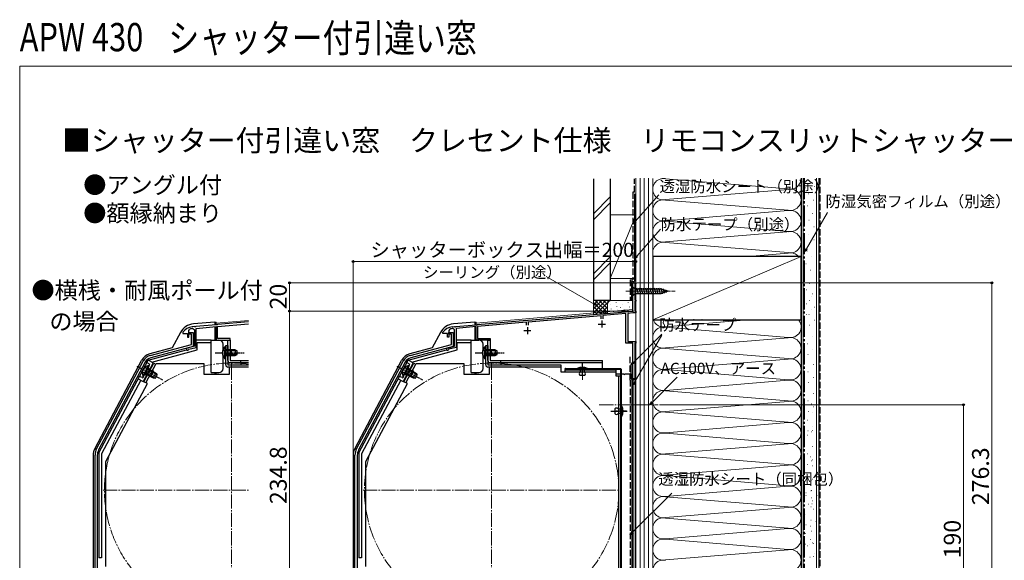
# Model space of a CAD drawing. Extents: x 0 to 1050, y 0 to 1563.
# Drawn here: x 0 to 697, y 1180 to 1563 of the extents above; entities that cross this region are included whole.
import ezdxf

# ---------------------------------------------------------------- set-up
doc = ezdxf.new("R2010")
doc.units = 0
doc.linetypes.add('YCENTER_1', pattern=[13, 10, -1, 1, -1])
doc.linetypes.add('YHIDDEN_1', pattern=[4, 3, -1])
for name, color, linetype, lineweight in [('USER1', 3, 'CONTINUOUS', 13), ('YKK_11', 7, 'CONTINUOUS', 30), ('YKK_12', 2, 'CONTINUOUS', 13), ('YKK_13', 4, 'CONTINUOUS', 30), ('YKK_D', 6, 'CONTINUOUS', 13), ('YKK_ZWAK', 7, 'CONTINUOUS', 30), ('YSS_K', 3, 'CONTINUOUS', 13), ('YSS_KE', 3, 'CONTINUOUS', 30)]:
    doc.layers.add(name, color=color, linetype=linetype, lineweight=lineweight)
doc.styles.get("Standard").update_dxf_attribs({"font": 'txt.shx', "bigfont": 'BIGFONT'})
doc.styles.add('text-b', font='txt.shx', dxfattribs={"bigfont": 'extfont2.shx'})

msp = doc.modelspace()

# ---------------------------------------------------------------- linework, layer by layer
at = {"layer": 'YKK_11', "linetype": 'ByBlock', "lineweight": -2, "ltscale": 0.5}
for p, q in [((434, 1356.8), (434, 1376.8)), ((434, 1376.8), (436, 1376.8)), ((436, 1376.1), (435.3, 1376.1)), ((435.3, 1376.1), (435.3, 1364.5)), ((436, 1376.8), (436, 1376.1)), ((435.3, 1364.5), (436, 1364.5)), ((436, 1363.8), (435.3, 1363.8)), ((435.3, 1363.8), (435.3, 1356.8)), ((436, 1364.5), (436, 1363.8)), ((359.76, 1350.3), (411.55, 1354.83)), ((411.4, 1353.51), (359.9, 1349.01)), ((411.4, 1351.3), (411.4, 1353.51)), ((411.55, 1354.83), (411.74, 1354.73)), ((411.74, 1354.73), (412.29, 1354.78)), ((412.29, 1354.78), (412.46, 1354.91)), ((412.46, 1354.91), (434, 1356.8)), ((429, 1355.05), (412.6, 1353.62)), ((412.6, 1353.62), (412.6, 1351.3)), ((429, 1334), (429, 1355.05)), ((433.97, 1355.49), (430.3, 1355.17)), ((430.3, 1355.17), (430.3, 1335.3)), ((436, 1355.5), (434.15, 1355.5)), ((435.3, 1356.8), (436, 1356.8)), ((436, 1356.8), (436, 1355.5)), ((305.99, 1345.6), (306.01, 1345.6)), ((306.01, 1345.6), (307.75, 1345.75)), ((307.75, 1345.75), (307.94, 1345.65)), ((307.94, 1345.65), (308.49, 1345.69)), ((308.49, 1345.69), (308.66, 1345.83)), ((308.66, 1345.83), (323.05, 1347.09)), ((323, 1345.78), (308.8, 1344.54)), ((323, 1336.3), (323, 1345.78)), ((323.05, 1347.09), (323.24, 1346.98)), ((323.24, 1346.98), (323.79, 1347.03)), ((323.79, 1347.03), (323.96, 1347.17)), ((323.96, 1347.17), (358.85, 1350.22)), ((358.7, 1348.9), (324, 1345.87)), ((324, 1345.87), (324, 1337.3)), ((358.7, 1346.7), (358.7, 1348.9)), ((358.85, 1350.22), (359.04, 1350.12)), ((359.04, 1350.12), (359.59, 1350.16)), ((359.59, 1350.16), (359.76, 1350.3)), ((359.9, 1349.01), (359.9, 1346.7)), ((119.7, 1340.4), (119.7, 1341.6)), ((119.7, 1341.6), (122.7, 1341.6)), ((121.5, 1340.4), (119.7, 1340.4)), ((121.5, 1333.14), (121.5, 1340.4)), ((122.7, 1341.6), (122.7, 1331.8)), ((299.4, 1341.53), (299.51, 1341.83)), ((299.4, 1341), (299.4, 1341.53)), ((302.7, 1341), (299.4, 1341)), ((302.7, 1338.4), (302.7, 1341)), ((303.7, 1338.4), (302.7, 1338.4)), ((304.35, 1343.9), (303.7, 1342.96)), ((303.7, 1342.96), (303.7, 1338.4)), ((303.7, 1340.4), (303.7, 1341.6)), ((303.7, 1341.6), (306.7, 1341.6)), ((305.5, 1340.4), (303.7, 1340.4)), ((305.5, 1333.14), (305.5, 1340.4)), ((307.7, 1343.41), (306.61, 1344.41)), ((306.7, 1341.6), (306.7, 1331.8)), ((307.7, 1331.9), (307.7, 1343.41)), ((308.8, 1344.54), (308.8, 1331.05)), ((92.41, 1325.34), (121.5, 1333.14)), ((122.7, 1331.8), (92.83, 1323.8)), ((276.41, 1325.34), (305.5, 1333.14)), ((306.7, 1331.8), (276.83, 1323.8)), ((302.6, 1330.53), (307.7, 1331.9)), ((308.8, 1331.05), (303.77, 1329.7)), ((333, 1336.3), (323, 1336.3)), ((324, 1337.3), (333, 1337.3)), ((333, 1337.3), (333, 1336.3)), ((434, 1334), (429, 1334)), ((430.3, 1335.3), (436, 1335.3)), ((434, 1308.8), (434, 1334)), ((436, 1334), (435.3, 1334)), ((435.3, 1334), (435.3, 1309.5)), ((436, 1335.3), (436, 1334)), ((303.77, 1329.7), (303.56, 1329.51)), ((54.47, 1259.4), (87.42, 1321.37)), ((88.83, 1320.62), (55.88, 1258.65)), ((238.47, 1259.4), (271.42, 1321.37)), ((272.83, 1320.62), (239.88, 1258.65)), ((436, 1308.8), (434, 1308.8)), ((435.3, 1309.5), (436, 1309.5)), ((436, 1309.5), (436, 1308.8)), ((53.3, 1133.2), (53.3, 1254.7)), ((54.9, 1254.7), (54.9, 1133.2)), ((237.3, 1133.2), (237.3, 1254.7)), ((238.9, 1254.7), (238.9, 1133.2))]:
    msp.add_line(p, q, dxfattribs=at)
at = {"layer": 'YKK_11'}
for p, q in [((122.01, 1345.6), (121.99, 1345.6)), ((123.75, 1345.75), (122.01, 1345.6)), ((123.94, 1345.65), (123.75, 1345.75)), ((124.49, 1345.69), (123.94, 1345.65)), ((124.66, 1345.83), (124.49, 1345.69)), ((139.05, 1347.09), (124.66, 1345.83)), ((124.8, 1344.54), (139, 1345.78)), ((139, 1345.78), (139, 1336.3)), ((139.24, 1346.98), (139.05, 1347.09)), ((139.79, 1347.03), (139.24, 1346.98)), ((139.96, 1347.17), (139.79, 1347.03)), ((162, 1349.1), (139.96, 1347.17)), ((140, 1345.87), (162, 1347.79)), ((140, 1337.3), (140, 1345.87)), ((115.51, 1341.83), (115.4, 1341.53)), ((115.4, 1341.53), (115.4, 1341)), ((115.4, 1341), (118.7, 1341)), ((118.7, 1341), (118.7, 1338.4)), ((118.7, 1338.4), (119.7, 1338.4)), ((119.7, 1342.96), (120.35, 1343.9)), ((119.7, 1338.4), (119.7, 1342.96)), ((122.61, 1344.41), (123.7, 1343.41)), ((123.7, 1343.41), (123.7, 1331.9)), ((124.8, 1331.05), (124.8, 1344.54)), ((123.7, 1331.9), (118.6, 1330.53)), ((119.77, 1329.7), (124.8, 1331.05)), ((139, 1336.3), (149, 1336.3)), ((149, 1337.3), (140, 1337.3)), ((149, 1336.3), (149, 1337.3)), ((119.56, 1329.51), (119.77, 1329.7))]:
    msp.add_line(p, q, dxfattribs=at)
at = {"layer": 'YKK_11', "ltscale": 0.5}
for p, q in [((359.3, 1345.5), (359.3, 1340.5)), ((409.5, 1347.6), (414.5, 1347.6)), ((412, 1350.1), (412, 1345.1)), ((356.8, 1343), (361.8, 1343))]:
    msp.add_line(p, q, dxfattribs=at)
at = {"layer": 'YKK_11', "linetype": 'ByBlock', "lineweight": -2, "ltscale": 0.5}
for centre, radius, start, end in [((434.15, 1353.5), 2, 90.00015, 95.00012), ((307.4, 1335.7), 10, 98.13407, 142.13637), ((307.4, 1335.7), 8.75, 95.18217, 110.3887), ((94.48, 1317.61), 8, 105.00342, 152), ((278.48, 1317.61), 8, 105.00342, 152), ((302.8, 1329.75), 0.8, 104.99995, 341.94424), ((94.48, 1317.61), 6.4, 105.00342, 152), ((278.48, 1317.61), 6.4, 105.00342, 152), ((63.3, 1254.7), 10, 152.00001, 180), ((63.3, 1254.7), 8.4, 152.00001, 180), ((247.3, 1254.7), 10, 152.00001, 180), ((247.3, 1254.7), 8.4, 152.00001, 180)]:
    msp.add_arc(centre, radius, start, end, dxfattribs=at)
at = {"layer": 'YKK_11'}
for centre, radius, start, end in [((123.4, 1335.7), 10, 98.13408, 142.13635), ((123.4, 1335.7), 8.75, 95.18217, 110.38869), ((118.8, 1329.75), 0.8, 105, 341.94427)]:
    msp.add_arc(centre, radius, start, end, dxfattribs=at)
at = {"layer": 'YKK_12'}
for p, q in [((434, 1376.8), (434, 1357.91)), ((436, 1376.8), (434, 1376.8)), ((436, 1376.8), (436, 1100.49)), ((323, 1348.2), (434, 1357.91)), ((139, 1348.2), (162, 1350.21)), ((140.2, 1336.3), (139, 1336.3)), ((324.2, 1336.3), (323, 1336.3))]:
    msp.add_line(p, q, dxfattribs=at)
at = {"layer": 'YKK_12', "linetype": 'YCENTER_1'}
for p, q in [((150, 1139), (150, 1321)), ((334, 1139), (334, 1321)), ((410.2, 1290.49), (451.81, 1290.49)), ((59, 1230), (162, 1230)), ((243, 1230), (425, 1230))]:
    msp.add_line(p, q, dxfattribs=at)
msp.add_circle((334, 1230), 90, dxfattribs=at)
msp.add_arc((150, 1230), 90, 82.33774, 277.66226, dxfattribs=at)
at = {"layer": 'YKK_13'}
for p, q in [((434, 1373.9), (434, 1367.7)), ((434, 1373.9), (435.55, 1372.35)), ((437.98, 1368.7), (436.85, 1372.9)), ((439.53, 1368.7), (438.41, 1372.9)), ((441.08, 1368.7), (439.96, 1372.9)), ((442.64, 1368.7), (441.51, 1372.9)), ((444.19, 1368.7), (443.06, 1372.9)), ((445.74, 1368.7), (444.62, 1372.9)), ((447.3, 1368.7), (446.17, 1372.9)), ((448.85, 1368.7), (447.72, 1372.9)), ((450.4, 1368.7), (449.28, 1372.9)), ((451.95, 1368.7), (450.83, 1372.9)), ((453.51, 1368.7), (452.38, 1372.9)), ((454.99, 1368.95), (453.94, 1372.9)), ((434, 1367.7), (435.55, 1369.25)), ((454.09, 1372.35), (435.55, 1372.35)), ((435.55, 1372.35), (435.55, 1369.25)), ((435.55, 1369.25), (454.09, 1369.25)), ((459, 1370.8), (454.09, 1372.35)), ((459, 1370.8), (454.09, 1369.25)), ((456.42, 1369.41), (455.61, 1372.44)), ((457.86, 1369.86), (457.31, 1371.91)), ((138, 1349), (122.9, 1347.68)), ((138, 1349), (138, 1347)), ((138, 1349), (139, 1349)), ((138, 1345.69), (138, 1336.3)), ((139, 1347.08), (139, 1349)), ((139, 1336.3), (139, 1345.27)), ((322, 1349), (306.9, 1347.68)), ((322, 1349), (322, 1347)), ((322, 1349), (323, 1349)), ((322, 1345.69), (322, 1336.3)), ((323, 1347.08), (323, 1349)), ((323, 1336.3), (323, 1345.27)), ((113.75, 1341.62), (107.98, 1330.76)), ((297.75, 1341.62), (291.98, 1330.76)), ((124.9, 1336.5), (135.4, 1336.5)), ((125.7, 1329.3), (125.7, 1334.5)), ((125.7, 1334.5), (135.4, 1334.5)), ((135.4, 1334.5), (135.4, 1336.5)), ((135.4, 1336.3), (141, 1336.3)), ((135.4, 1313.2), (135.4, 1334.5)), ((144, 1329.99), (144, 1333.3)), ((145.29, 1331.55), (145.29, 1325.3)), ((145.8, 1331.55), (145.29, 1331.55)), ((145.8, 1318.7), (145.8, 1332.3)), ((145.8, 1332.3), (147.4, 1332.3)), ((145.8, 1331.55), (145.8, 1325.3)), ((147.4, 1321.8), (147.4, 1336.3)), ((147.4, 1336.3), (149, 1336.3)), ((147.4, 1332.3), (147.4, 1318.7)), ((149, 1336.3), (149, 1321.8)), ((308.9, 1336.5), (319.4, 1336.5)), ((309.7, 1329.3), (309.7, 1334.5)), ((309.7, 1334.5), (319.4, 1334.5)), ((319.4, 1334.5), (319.4, 1336.5)), ((319.4, 1336.3), (325, 1336.3)), ((319.4, 1313.2), (319.4, 1334.5)), ((328, 1329.99), (328, 1333.3)), ((329.29, 1331.55), (329.29, 1325.3)), ((329.8, 1331.55), (329.29, 1331.55)), ((329.8, 1318.7), (329.8, 1332.3)), ((329.8, 1332.3), (331.4, 1332.3)), ((329.8, 1331.55), (329.8, 1325.3)), ((331.4, 1321.8), (331.4, 1336.3)), ((331.4, 1336.3), (333, 1336.3)), ((331.4, 1332.3), (331.4, 1318.7)), ((333, 1336.3), (333, 1321.8)), ((90.97, 1322.06), (118.12, 1329.34)), ((107.98, 1330.76), (92.11, 1326.51)), ((93.56, 1320.68), (125.7, 1329.3)), ((144, 1316.2), (144, 1324.6)), ((145.29, 1323.05), (145.29, 1329.3)), ((152.4, 1329.3), (145.8, 1329.3)), ((145.8, 1323.05), (145.8, 1329.3)), ((153.71, 1328.64), (145.8, 1328.64)), ((153.71, 1325.95), (145.8, 1325.95)), ((145.8, 1325.3), (152.4, 1325.3)), ((150, 1325.3), (150, 1329.3)), ((152.4, 1329.3), (152.4, 1325.3)), ((152.4, 1329.3), (153.8, 1328.6)), ((152.4, 1325.3), (153.8, 1326)), ((153.8, 1326), (153.8, 1328.6)), ((274.97, 1322.06), (302.12, 1329.34)), ((291.98, 1330.76), (276.11, 1326.51)), ((277.56, 1320.68), (309.7, 1329.3)), ((328, 1316.2), (328, 1324.6)), ((329.29, 1323.05), (329.29, 1329.3)), ((336.4, 1329.3), (329.8, 1329.3)), ((329.8, 1323.05), (329.8, 1329.3)), ((337.71, 1328.64), (329.8, 1328.64)), ((337.71, 1325.95), (329.8, 1325.95)), ((329.8, 1325.3), (336.4, 1325.3)), ((334, 1325.3), (334, 1329.3)), ((336.4, 1329.3), (336.4, 1325.3)), ((336.4, 1329.3), (337.8, 1328.6)), ((336.4, 1325.3), (337.8, 1326)), ((337.8, 1326), (337.8, 1328.6)), ((53.32, 1259.86), (86.31, 1321.89)), ((56, 1256.37), (90.94, 1322.08)), ((94.47, 1320.2), (87.43, 1306.95)), ((87.89, 1306.76), (94.93, 1320.01)), ((91.17, 1318.27), (88.24, 1312.76)), ((91.62, 1318.04), (88.68, 1312.52)), ((89.3, 1306.01), (96.58, 1319.7)), ((94.47, 1320.2), (90.94, 1322.08)), ((91.62, 1318.04), (91.17, 1318.27)), ((94.93, 1320.01), (96.34, 1319.26)), ((96.58, 1319.7), (130.4, 1319.7)), ((130.4, 1319.7), (130.4, 1312.2)), ((145.8, 1323.05), (145.29, 1323.05)), ((147.4, 1318.7), (162, 1318.7)), ((162, 1317.1), (147.4, 1317.1)), ((148.4, 1312.2), (148.4, 1317.1)), ((149, 1321.8), (162, 1321.8)), ((162, 1320.2), (149, 1320.2)), ((156.4, 1320.2), (156.4, 1318.7)), ((237.32, 1259.86), (270.31, 1321.89)), ((240, 1256.37), (274.94, 1322.08)), ((278.47, 1320.2), (271.43, 1306.95)), ((271.89, 1306.76), (278.93, 1320.01)), ((275.17, 1318.27), (272.24, 1312.76)), ((275.62, 1318.04), (272.68, 1312.52)), ((273.3, 1306.01), (280.58, 1319.7)), ((278.47, 1320.2), (274.94, 1322.08)), ((275.62, 1318.04), (275.17, 1318.27)), ((278.93, 1320.01), (280.34, 1319.26)), ((280.58, 1319.7), (314.4, 1319.7)), ((314.4, 1319.7), (314.4, 1312.2)), ((329.8, 1323.05), (329.29, 1323.05)), ((331.4, 1318.7), (383, 1318.7)), ((383, 1317.1), (331.4, 1317.1)), ((332.4, 1312.2), (332.4, 1317.1)), ((333, 1321.8), (412.4, 1321.8)), ((412.4, 1320.2), (333, 1320.2)), ((340.4, 1320.2), (340.4, 1318.7)), ((383, 1318.7), (383, 1313.7)), ((412.4, 1315.79), (412.4, 1321.8)), ((87.18, 1310.77), (90.11, 1316.29)), ((87.63, 1310.53), (87.18, 1310.77)), ((87.63, 1310.53), (90.56, 1316.05)), ((88.68, 1312.52), (94.51, 1309.42)), ((95.97, 1309.38), (88.99, 1313.09)), ((97.24, 1311.76), (90.26, 1315.47)), ((96.39, 1312.95), (90.56, 1316.05)), ((92.77, 1310.4), (94.65, 1313.93)), ((96.39, 1312.95), (94.51, 1309.42)), ((96.08, 1309.38), (97.3, 1311.68)), ((96.39, 1312.95), (97.3, 1311.68)), ((130.4, 1312.2), (148.4, 1312.2)), ((135.4, 1313.2), (141, 1313.2)), ((138, 1313.2), (138, 1312.2)), ((139, 1312.2), (139, 1313.2)), ((271.18, 1310.77), (274.11, 1316.29)), ((271.63, 1310.53), (271.18, 1310.77)), ((271.63, 1310.53), (274.56, 1316.05)), ((272.68, 1312.52), (278.51, 1309.42)), ((279.97, 1309.38), (272.99, 1313.09)), ((281.24, 1311.76), (274.26, 1315.47)), ((280.39, 1312.95), (274.56, 1316.05)), ((276.77, 1310.4), (278.65, 1313.93)), ((280.39, 1312.95), (278.51, 1309.42)), ((280.08, 1309.38), (281.3, 1311.68)), ((280.39, 1312.95), (281.3, 1311.68)), ((314.4, 1312.2), (332.4, 1312.2)), ((319.4, 1313.2), (325, 1313.2)), ((322, 1313.2), (322, 1312.2)), ((323, 1312.2), (323, 1313.2)), ((383, 1313.7), (421.9, 1313.7)), ((386, 1313.7), (386, 1315.3)), ((386, 1315.3), (421.9, 1315.3)), ((386.3, 1316.19), (390.4, 1316.19)), ((425.5, 1315.79), (386.3, 1315.79)), ((425.5, 1315.39), (386.3, 1315.39)), ((390.4, 1316.19), (390.4, 1315.79)), ((401.8, 1316.09), (394.6, 1316.09)), ((394.6, 1316.09), (394.6, 1315.79)), ((394.6, 1315.79), (401.8, 1315.79)), ((399.8, 1315.79), (396.6, 1315.79)), ((396.6, 1315.79), (396.6, 1315.2)), ((396.6, 1315.2), (396.6, 1313.6)), ((399.8, 1311.09), (396.6, 1311.09)), ((399.8, 1313.6), (399.8, 1315.79)), ((401.8, 1315.79), (401.8, 1316.09)), ((421.9, 1315.3), (421.9, 1311)), ((421.9, 1312.3), (425.5, 1312.3)), ((421.9, 1311), (425.5, 1311)), ((423.9, 1311), (423.9, 1147.1)), ((425.5, 1144.09), (425.5, 1315.39)), ((425.5, 1311), (425.5, 1147.1)), ((425.9, 1144.09), (425.9, 1315.39)), ((425.9, 1312.3), (427.44, 1312.3)), ((428.36, 1312.3), (433.1, 1312.3)), ((433.1, 1312.3), (433.1, 1308.3)), ((85.66, 1307.89), (58, 1255.87)), ((61, 1250.23), (90.36, 1305.45)), ((83.89, 1308.83), (87.43, 1306.95)), ((90.36, 1305.45), (87.89, 1306.76)), ((94.51, 1309.42), (96.08, 1309.38)), ((269.66, 1307.89), (242, 1255.87)), ((245, 1250.23), (274.36, 1305.45)), ((267.89, 1308.83), (271.43, 1306.95)), ((274.36, 1305.45), (271.89, 1306.76)), ((278.51, 1309.42), (280.08, 1309.38)), ((433.1, 1308.3), (435.6, 1308.3)), ((434, 1308.3), (434, 1155.5)), ((435.6, 1308.3), (435.6, 1155.5)), ((425.9, 1289.5), (426.2, 1289.5)), ((425.9, 1282.3), (425.9, 1289.5)), ((426.2, 1289.5), (426.2, 1282.3)), ((421.1, 1287.5), (421.1, 1284.3)), ((423.6, 1287.5), (425.9, 1287.5)), ((425.9, 1284.3), (423.6, 1284.3)), ((425.9, 1287.5), (425.9, 1284.3)), ((426.2, 1282.3), (425.9, 1282.3)), ((52, 1254.55), (52, 1133.3)), ((56, 1256.37), (56, 1182.2)), ((58, 1255.87), (58, 1182.2)), ((236, 1254.55), (236, 1133.3)), ((240, 1256.37), (240, 1182.2)), ((242, 1255.87), (242, 1182.2)), ((61, 1175.99), (61, 1250.23)), ((245, 1175.99), (245, 1250.23)), ((58, 1182.2), (56, 1182.2)), ((242, 1182.2), (240, 1182.2))]:
    msp.add_line(p, q, dxfattribs=at)
at = {"layer": 'YKK_13', "linetype": 'YCENTER_1', "lineweight": 13, "ltscale": 0.5}
for p, q in [((429, 1370.8), (464, 1370.8)), ((398.2, 1308.09), (398.2, 1319.99))]:
    msp.add_line(p, q, dxfattribs=at)
at = {"layer": 'YKK_13', "linetype": 'YCENTER_1', "ltscale": 0.5}
for p, q in [((138.3, 1327.3), (158.8, 1327.3)), ((322.3, 1327.3), (342.8, 1327.3)), ((83, 1317.8), (101.1, 1308.18)), ((267, 1317.8), (285.1, 1308.18)), ((398.2, 1311.25), (398.2, 1319.94)), ((418.43, 1285.9), (430.1, 1285.9)), ((429.38, 1285.9), (422.02, 1285.9))]:
    msp.add_line(p, q, dxfattribs=at)
at = {"layer": 'YKK_13', "linetype": 'YHIDDEN_1', "ltscale": 0.5}
for p, q in [((143.7, 1329.37), (145.61, 1328.44)), ((143.7, 1325.22), (145.61, 1326.15)), ((145.61, 1328.44), (146.22, 1327.3)), ((145.61, 1326.15), (146.22, 1327.3)), ((327.7, 1329.37), (329.61, 1328.44)), ((327.7, 1325.22), (329.61, 1326.15)), ((329.61, 1328.44), (330.22, 1327.3)), ((329.61, 1326.15), (330.22, 1327.3)), ((87.04, 1309.42), (92.2, 1319.14)), ((88.75, 1317.1), (89.99, 1315.38)), ((90, 1320.31), (92.2, 1319.14)), ((271.04, 1309.42), (276.2, 1319.14)), ((272.75, 1317.1), (273.99, 1315.38)), ((274, 1320.31), (276.2, 1319.14)), ((84.83, 1310.6), (87.04, 1309.42)), ((86.8, 1313.43), (88.92, 1313.36)), ((88.45, 1312.07), (89.77, 1311.37)), ((88.92, 1313.36), (89.99, 1314.09)), ((89.99, 1315.38), (89.99, 1314.09)), ((90.8, 1316.49), (92.12, 1315.78)), ((268.83, 1310.6), (271.04, 1309.42)), ((270.8, 1313.43), (272.92, 1313.36)), ((272.45, 1312.07), (273.77, 1311.37)), ((272.92, 1313.36), (273.99, 1314.09)), ((273.99, 1315.38), (273.99, 1314.09)), ((274.8, 1316.49), (276.12, 1315.78))]:
    msp.add_line(p, q, dxfattribs=at)
at = {"layer": 'YKK_13', "linetype": 'YHIDDEN_1'}
for p, q in [((156.4, 1320.2), (156.4, 1321.8)), ((340.4, 1320.2), (340.4, 1321.8))]:
    msp.add_line(p, q, dxfattribs=at)
at = {"layer": 'YKK_13'}
for centre, radius, start, end in [((123.91, 1336.22), 11.5, 95, 152), ((307.91, 1336.22), 11.5, 95, 152), ((141, 1333.3), 3, 0, 90), ((148.83, 1327.3), 5.53, 129.79413, 230.20587), ((325, 1333.3), 3, 0, 90), ((332.83, 1327.3), 5.53, 129.79413, 230.20587), ((94.52, 1317.53), 9.3, 105.00343, 152), ((150, 1330.3), 1, 180, 270), ((150, 1324.3), 1, 90, 180), ((278.52, 1317.53), 9.3, 105.00343, 152), ((334, 1330.3), 1, 180, 270), ((334, 1324.3), 1, 90, 180), ((92.3, 1312.86), 5.53, 101.79413, 202.20587), ((147.4, 1318.7), 1.6, 180, 270), ((149, 1321.8), 1.6, 180, 270), ((276.3, 1312.86), 5.53, 101.79413, 202.20587), ((331.4, 1318.7), 1.6, 180, 270), ((333, 1321.8), 1.6, 180, 270), ((92.3, 1309.52), 1, 62, 152), ((95.11, 1314.82), 1, 152, 242), ((141, 1316.2), 3, 270, 0), ((276.3, 1309.52), 1, 62, 152), ((279.11, 1314.82), 1, 152, 242), ((325, 1316.2), 3, 270, 0), ((386.3, 1315.79), 0.4, 90, 270), ((398.2, 1309.34), 7.65, 61.92751, 118.07248), ((397.43, 1312.35), 1.5, 123.44139, 236.5586), ((398.97, 1312.35), 1.5, 303.44139, 56.5586), ((425.5, 1315.39), 0.4, 0, 90), ((427.9, 1312.5), 0.5, 203.57605, 336.42182), ((419.45, 1285.9), 7.65, 331.92751, 28.07249), ((422.35, 1286.67), 1.5, 33.55731, 146.44269), ((422.35, 1285.13), 1.5, 213.55731, 326.44269), ((63.3, 1254.55), 11.3, 152, 180), ((247.3, 1254.55), 11.3, 152, 180)]:
    msp.add_arc(centre, radius, start, end, dxfattribs=at)
at = {"layer": 'YKK_D'}
for p, q in [((435.69, 1420.18), (452.43, 1439.11)), ((556.78, 1400.79), (571.65, 1426.56)), ((436.68, 1395.58), (453.43, 1414.79)), ((406.58, 1361.75), (372.69, 1381.31)), ((434.61, 1320.55), (454.45, 1340.39)), ((434.81, 1305.96), (454.35, 1339.82)), ((447.79, 1292.3), (465.4, 1309.91)), ((433.8, 1200.34), (461.44, 1227.98))]:
    msp.add_line(p, q, dxfattribs=at)
at = {"layer": 'YKK_D', "linetype": 'ByBlock', "lineweight": -2}
for p, q in [((434, 1418.27), (435.18, 1420.63)), ((434, 1418.27), (435.69, 1420.18)), ((436.2, 1419.72), (434, 1418.27)), ((555.5, 1398.59), (556.19, 1401.14)), ((555.5, 1398.59), (556.78, 1400.79)), ((435, 1393.66), (436.16, 1396.03)), ((435, 1393.66), (436.68, 1395.58)), ((437.19, 1395.13), (435, 1393.66)), ((557.37, 1400.45), (555.5, 1398.59)), ((408.79, 1360.48), (406.24, 1361.16)), ((408.79, 1360.48), (406.58, 1361.75)), ((406.92, 1362.34), (408.79, 1360.48)), ((432.8, 1318.74), (434.12, 1321.03)), ((432.8, 1318.74), (434.61, 1320.55)), ((435.09, 1320.06), (432.8, 1318.74)), ((433.53, 1303.76), (434.21, 1306.31)), ((433.53, 1303.76), (434.81, 1305.96)), ((435.4, 1305.62), (433.53, 1303.76)), ((445.99, 1290.49), (447.31, 1292.78)), ((445.99, 1290.49), (447.79, 1292.3)), ((448.28, 1291.81), (445.99, 1290.49)), ((432, 1198.54), (433.32, 1200.83)), ((432, 1198.54), (433.8, 1200.34)), ((434.29, 1199.86), (432, 1198.54))]:
    msp.add_line(p, q, dxfattribs=at)
at = {"layer": 'YKK_D', "ltscale": 1.5}
for p, q in [((236, 1255.55), (236, 1392.8)), ((436, 1391.8), (236, 1391.8)), ((436, 1379.8), (436, 1392.8)), ((433.3, 1376.8), (190, 1376.8)), ((191, 1376.8), (191, 1356.8)), ((436.7, 1376.8), (689, 1376.8)), ((688, 1100.5), (688, 1376.8)), ((434.6, 1356.8), (190, 1356.8)), ((434.6, 1356.8), (190, 1356.8)), ((191, 1356.8), (191, 1122)), ((452.81, 1290.49), (669, 1290.49)), ((668, 1100.5), (668, 1290.49))]:
    msp.add_line(p, q, dxfattribs=at)
at = {"layer": 'YKK_D', "linetype": 'ByBlock', "lineweight": -2}
for centre, radius in [((236, 1391.8), 0.637), ((436, 1391.8), 0.637), ((191, 1376.8), 0.638), ((688, 1376.8), 0.638), ((191, 1356.8), 0.637), ((191, 1356.8), 0.638), ((668, 1290.49), 0.638)]:
    msp.add_circle(centre, radius, dxfattribs=at)
at = {"layer": 'YKK_ZWAK', "lineweight": 20}
for p, q in [((0, 1530), (0, 0)), ((1050, 1530), (0, 1530))]:
    msp.add_line(p, q, dxfattribs=at)
at = {"layer": 'YSS_K'}
for p, q in [((436, 1450.77), (436, 1105.5)), ((439, 1450.77), (439, 1105.5)), ((442, 1450.77), (442, 1105.5)), ((445, 1450.77), (445, 1105.5)), ((448, 1105.5), (448, 1450.48)), ((448, 1150.5), (448, 1450.48)), ((457.04, 1450.34), (543.97, 1443.15)), ((553, 1450.74), (553, 1420.5)), ((554.5, 1090.5), (554.5, 1450.74)), ((564, 1090.5), (564, 1450.77)), ((543.97, 1442.84), (457.04, 1435.65)), ((559.01, 1448.55), (559.21, 1448.55)), ((562.32, 1445.03), (562.52, 1445.03)), ((406, 1425.56), (418, 1437.56)), ((558.18, 1439.64), (558.38, 1439.64)), ((406, 1421.32), (418, 1433.32)), ((448, 1420.5), (448, 1431.78)), ((457.04, 1435.34), (543.97, 1428.15)), ((553, 1431.78), (553, 1150.5)), ((557.35, 1431.35), (557.55, 1431.35)), ((561.5, 1435.29), (561.7, 1435.29)), ((418, 1424.8), (435, 1424.8)), ((418, 1424.8), (418, 1379.8)), ((435, 1422.3), (418, 1379.8)), ((436, 1379.8), (436, 1424.8)), ((543.97, 1427.84), (457.04, 1420.65)), ((457.04, 1420.65), (543.97, 1427.84)), ((457.04, 1420.65), (543.97, 1427.84)), ((560.87, 1425.76), (561.07, 1425.76)), ((457.04, 1420.34), (543.97, 1413.15)), ((558.59, 1421.2), (558.79, 1421.2)), ((562.12, 1416.43), (562.32, 1416.43)), ((545.81, 1412.99), (457.04, 1405.65)), ((558.39, 1411.25), (558.59, 1411.25)), ((457.04, 1405.34), (543.97, 1398.15)), ((558.59, 1403.79), (558.79, 1403.79)), ((562.12, 1407.11), (562.32, 1407.11)), ((418, 1395.13), (406, 1383.13)), ((448, 1350.5), (553, 1395.5)), ((515.65, 1395.5), (543.97, 1397.84)), ((406, 1378.89), (418, 1390.89)), ((418, 1379.8), (435, 1379.8)), ((561.04, 1368.87), (561.24, 1368.87)), ((406, 1364.35), (406, 1354.35)), ((419, 1364.35), (406, 1364.35)), ((406, 1355.49), (414.86, 1364.35)), ((406, 1358.32), (412.03, 1364.35)), ((406, 1361.15), (409.2, 1364.35)), ((406, 1363.98), (406.38, 1364.35)), ((406, 1362.83), (413.81, 1355.03)), ((406, 1360.01), (411.21, 1354.8)), ((407.32, 1364.35), (416, 1355.66)), ((407.85, 1354.51), (417.69, 1364.35)), ((410.15, 1364.35), (416, 1358.49)), ((410.95, 1354.78), (416, 1359.83)), ((412.97, 1364.35), (416, 1361.32)), ((415.8, 1364.35), (416.78, 1363.37)), ((416, 1361.35), (416, 1355.22)), ((417.83, 1361.54), (417.83, 1361.74)), ((418.63, 1364.35), (418.65, 1364.33)), ((434, 1364.35), (419, 1364.35)), ((422.17, 1362.54), (422.17, 1362.74)), ((422.5, 1359.87), (422.5, 1360.07)), ((425.3, 1359.27), (425.3, 1359.47)), ((426.84, 1361.54), (426.84, 1361.74)), ((430.69, 1362.54), (430.69, 1362.74)), ((431.52, 1359.54), (431.52, 1359.74)), ((436, 1361.35), (436, 1357.81)), ((558.76, 1364.31), (558.96, 1364.31)), ((562.28, 1359.55), (562.48, 1359.55)), ((406, 1357.18), (408.6, 1354.58)), ((414.05, 1355.05), (416.02, 1357.02)), ((418.5, 1358.21), (418.5, 1358.41)), ((420.33, 1356.35), (420.33, 1356.55)), ((422.84, 1357.54), (422.84, 1357.74)), ((426.26, 1356.56), (426.26, 1356.76)), ((427.85, 1357.87), (427.85, 1358.07)), ((430.35, 1356.87), (430.35, 1357.07)), ((558.55, 1354.37), (558.75, 1354.37)), ((515.65, 1350.5), (457.04, 1345.65)), ((457.04, 1345.34), (543.97, 1338.15)), ((558.76, 1346.91), (558.96, 1346.91)), ((562.28, 1350.22), (562.48, 1350.22)), ((561.23, 1338.75), (561.43, 1338.75)), ((457.04, 1330.65), (543.97, 1337.84)), ((557.5, 1333.57), (557.7, 1333.57)), ((543.97, 1323.15), (457.04, 1330.34)), ((557.71, 1326.11), (557.91, 1326.11)), ((561.23, 1329.42), (561.43, 1329.42)), ((457.04, 1315.65), (543.97, 1322.84)), ((561.47, 1318.98), (561.67, 1318.98)), ((543.97, 1308.15), (457.04, 1315.34)), ((557.74, 1313.8), (557.94, 1313.8)), ((457.04, 1300.65), (543.97, 1307.84)), ((557.95, 1306.34), (558.15, 1306.34)), ((561.47, 1309.66), (561.67, 1309.66)), ((457.04, 1300.34), (543.97, 1293.15)), ((561.54, 1298.35), (561.74, 1298.35)), ((543.97, 1292.84), (457.04, 1285.65)), ((557.81, 1293.17), (558.01, 1293.17)), ((560.15, 1291.19), (560.35, 1291.19)), ((457.04, 1285.34), (543.97, 1278.15)), ((558.02, 1285.71), (558.22, 1285.71)), ((561.22, 1284.7), (561.42, 1284.7)), ((561.54, 1289.02), (561.74, 1289.02)), ((457.04, 1270.65), (543.97, 1277.84)), ((557.49, 1279.52), (557.69, 1279.52)), ((561.22, 1275.38), (561.42, 1275.38)), ((543.97, 1263.15), (457.04, 1270.34)), ((557.53, 1268.87), (557.73, 1268.87)), ((557.7, 1272.06), (557.9, 1272.06)), ((560.39, 1271.42), (560.59, 1271.42)), ((561.05, 1272.18), (561.25, 1272.18)), ((457.04, 1255.65), (543.97, 1262.84)), ((543.97, 1248.15), (457.04, 1255.34)), ((557.39, 1255.69), (557.59, 1255.69)), ((561.12, 1260.87), (561.32, 1260.87)), ((457.04, 1240.65), (543.97, 1247.84)), ((557.6, 1248.23), (557.8, 1248.23)), ((559.73, 1253.71), (559.93, 1253.71)), ((560.46, 1250.78), (560.66, 1250.78)), ((561.12, 1251.54), (561.32, 1251.54)), ((557.07, 1242.04), (557.27, 1242.04)), ((560.8, 1247.22), (561, 1247.22)), ((457.04, 1240.34), (543.97, 1233.15)), ((557.28, 1234.58), (557.48, 1234.58)), ((559.97, 1233.95), (560.17, 1233.95)), ((560.14, 1237.14), (560.34, 1237.14)), ((560.8, 1237.9), (561, 1237.9)), ((543.97, 1232.84), (457.04, 1225.65)), ((556.36, 1228.18), (556.56, 1228.18)), ((559.92, 1229.54), (560.12, 1229.54)), ((560.36, 1229.78), (560.56, 1229.78)), ((457.04, 1225.34), (543.97, 1218.15)), ((556.39, 1226.22), (556.59, 1226.22)), ((557.96, 1220.18), (558.16, 1220.18)), ((560.2, 1224.67), (560.4, 1224.67)), ((560.6, 1220.48), (560.8, 1220.48)), ((561.16, 1222.58), (561.36, 1222.58)), ((564.2, 1226.27), (564.4, 1226.27)), ((457.04, 1210.65), (543.97, 1217.84)), ((556.25, 1213.04), (556.45, 1213.04)), ((559.98, 1218.22), (560.18, 1218.22)), ((561.8, 1216.67), (562, 1216.67)), ((543.97, 1203.15), (457.04, 1210.34)), ((556.46, 1205.58), (556.66, 1205.58)), ((559.98, 1208.9), (560.18, 1208.9)), ((563.4, 1207.87), (563.6, 1207.87)), ((457.04, 1195.65), (543.97, 1202.84)), ((555.93, 1199.4), (556.13, 1199.4)), ((559.66, 1204.58), (559.86, 1204.58)), ((560.34, 1200.93), (560.54, 1200.93)), ((543.97, 1188.15), (457.04, 1195.34)), ((556.14, 1191.94), (556.34, 1191.94)), ((559.66, 1195.25), (559.86, 1195.25)), ((561.08, 1192.73), (561.28, 1192.73)), ((561.59, 1192.33), (561.79, 1192.33)), ((457.04, 1180.65), (543.97, 1187.84)), ((557.59, 1190.73), (557.79, 1190.73)), ((558.84, 1191.3), (559.04, 1191.3)), ((562.39, 1185.13), (562.59, 1185.13)), ((559.19, 1182.73), (559.39, 1182.73)), ((561.83, 1183.03), (562.03, 1183.03))]:
    msp.add_line(p, q, dxfattribs=at)
at = {"layer": 'YSS_K', "linetype": 'YHIDDEN_1', "lineweight": 13, "ltscale": 1.5}
msp.add_line((566.5, 1450.77), (566.5, 1090.5), dxfattribs=at)
at = {"layer": 'YSS_K', "ltscale": 1.5}
for p, q in [((557.17, 1399.08), (557.37, 1399.08)), ((560.49, 1395.56), (560.69, 1395.56)), ((556.34, 1390.17), (556.54, 1390.17)), ((555.52, 1381.88), (555.72, 1381.88)), ((559.66, 1385.82), (559.86, 1385.82)), ((559.04, 1376.29), (559.24, 1376.29)), ((556.76, 1371.73), (556.96, 1371.73)), ((560.28, 1366.96), (560.48, 1366.96)), ((556.55, 1361.78), (556.75, 1361.78)), ((556.76, 1354.33), (556.96, 1354.33)), ((560.28, 1357.64), (560.48, 1357.64))]:
    msp.add_line(p, q, dxfattribs=at)
at = {"layer": 'YSS_K'}
for centre, radius, start, end in [((455.5, 1443), 7.5, 78.21649, 281.78353), ((455.5, 1458), 7.5, 269.29633, 281.78353), ((545.5, 1450.5), 7.5, 258.21646, 1.85552), ((545.5, 1435.5), 7.5, 258.21646, 101.78354), ((455.5, 1428), 7.5, 78.21648, 281.78352), ((545.5, 1420.5), 7.5, 258.21646, 101.78354), ((455.5, 1413), 7.5, 78.21648, 281.78352), ((545.5, 1405.5), 7.5, 258.21646, 101.7834), ((545.5, 1405.5), 7.5, 258.21646, 101.78354), ((455.5, 1398), 7.5, 78.21648, 199.45714), ((545.5, 1390.5), 7.5, 41.82811, 101.78354), ((419, 1361.35), 3, 90, 180), ((455.5, 1353), 7.5, 180, 281.78353), ((455.5, 1338), 7.5, 78.21648, 281.78352), ((545.5, 1345.5), 7.5, 258.21646, 41.82811), ((545.5, 1330.5), 7.5, 258.21646, 101.78354), ((455.5, 1323), 7.5, 78.21648, 281.78353), ((545.5, 1315.5), 7.5, 258.21646, 101.78354), ((455.5, 1308), 7.5, 78.21649, 281.78353), ((545.5, 1300.5), 7.5, 258.21646, 101.78354), ((455.5, 1293), 7.5, 78.21649, 281.78353), ((545.5, 1285.5), 7.5, 258.21646, 101.78354), ((455.5, 1278), 7.5, 78.21648, 281.78352), ((545.5, 1270.5), 7.5, 258.21646, 101.78354), ((455.5, 1263), 7.5, 78.21648, 281.78353), ((545.5, 1255.5), 7.5, 258.21646, 101.78354), ((455.5, 1248), 7.5, 78.21649, 281.78353), ((545.5, 1240.5), 7.5, 258.21646, 101.78354), ((455.5, 1233), 7.5, 78.21649, 281.78353), ((545.5, 1225.5), 7.5, 258.21646, 101.78354), ((455.5, 1218), 7.5, 78.21648, 281.78352), ((545.5, 1210.5), 7.5, 258.21646, 101.78354), ((455.5, 1203), 7.5, 78.21648, 281.78353), ((545.5, 1195.5), 7.5, 258.21646, 101.78354), ((455.5, 1188), 7.5, 78.21649, 281.78353), ((545.5, 1180.5), 7.5, 258.21646, 101.78354), ((455.5, 1173), 7.5, 78.21649, 281.78353)]:
    msp.add_arc(centre, radius, start, end, dxfattribs=at)
at = {"layer": 'YSS_KE'}
for p, q in [((406, 1450.37), (406, 1364.35)), ((418, 1450.4), (418, 1364.35)), ((553, 1450.74), (553, 1090.5)), ((565.5, 1450.77), (565.5, 1090.5)), ((553, 1395.5), (448, 1395.5)), ((448, 1395.5), (448, 1350.5)), ((553, 1350.5), (553, 1395.5)), ((433, 1377.8), (435, 1377.8)), ((418, 1364.35), (406, 1364.35)), ((448, 1350.5), (553, 1350.5)), ((432.8, 1308.79), (432.8, 1318.79)), ((433.53, 1155.5), (433.53, 1308.3))]:
    msp.add_line(p, q, dxfattribs=at)
at = {"layer": 'YSS_KE', "linetype": 'YHIDDEN_1', "ltscale": 1.5}
for p, q in [((435, 1440.8), (435, 1450.45)), ((434, 1440.8), (434, 1378.8)), ((435, 1440.8), (434, 1440.8)), ((432, 1378.8), (434.03, 1378.8)), ((432, 1378.8), (432, 1364.8)), ((432, 1307.81), (432, 1325.81)), ((432, 1307.8), (432, 1155.99))]:
    msp.add_line(p, q, dxfattribs=at)
at = {"layer": 'YSS_KE', "linetype": 'YCENTER_1', "ltscale": 1.5}
msp.add_line((555.5, 1104.5), (555.5, 1450.77), dxfattribs=at)
at = {"layer": 'YSS_KE', "ltscale": 1.5}
for p, q in [((435, 1439.8), (435, 1377.8)), ((433, 1377.8), (433, 1364.8))]:
    msp.add_line(p, q, dxfattribs=at)

# ---------------------------------------------------------------- texts
at = {"layer": 'USER1', "width": 0.8}
for s, p in [('APW 430', (0, 1540.61)), ('シャッター付引違い窓', (105.23, 1540))]:
    msp.add_text(s, height=20, dxfattribs=at).set_placement(p)
at = {"layer": 'USER1'}
for s, height, p in [('■シャッター付引違い窓\u3000クレセント仕様\u3000リモコンスリットシャッターGR', 15, (30, 1470)), ('●アングル付', 12, (45, 1440)), ('●額縁納まり', 12, (45, 1420)), ('●横桟・耐風ポール付', 12, (8.36, 1365.41)), ('   の場合', 12, (10, 1343.43))]:
    msp.add_text(s, height=height, dxfattribs=at).set_placement(p)
at = {"layer": 'YKK_D', "style": 'text-b'}
for s, height, p in [('透湿防水シート（別途）', 8, (452.79, 1440.96)), ('防湿気密フィルム（別途）', 8, (570.26, 1430.39)), ('防水テープ（別途）', 8, (453.56, 1414.1)), ('シャッターボックス出幅＝200', 10, (248.22, 1395.1)), ('シーリング（別途）', 8, (285.44, 1380.23)), ('防水テープ', 8, (452.59, 1343.02)), ('AC100V、アース', 8, (453.55, 1312.18)), ('透湿防水シート（同梱包）', 8, (451.95, 1233.89))]:
    msp.add_text(s, height=height, dxfattribs=at).set_placement(p)
for s, p in [('20', (189, 1357.93)), ('234.8', (189, 1220.14)), ('276.3', (686, 1219.42)), ('190', (666, 1181.79))]:
    msp.add_text(s, height=12, rotation=90, dxfattribs=at).set_placement(p)

doc.saveas('drawing.dxf')
